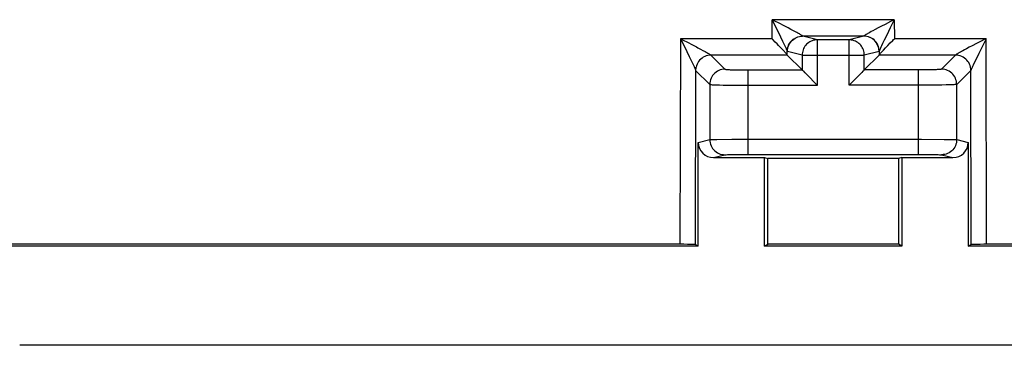
# Model space of a CAD drawing. Units: millimetres. Extents: x 75 to 236, y 55 to 145.
# Drawn here: x 98 to 111, y 122 to 127 of the extents above; entities that cross this region are included whole.
import ezdxf

# ---------------------------------------------------------------- set-up
doc = ezdxf.new("R2010")
doc.units = ezdxf.units.MM
doc.header["$LTSCALE"] = 16.335
doc.layers.get('0').update_dxf_attribs({"linetype": 'CONTINUOUS'})
doc.layers.add('ASSI', color=7, linetype='CONTINUOUS')

msp = doc.modelspace()

# ---------------------------------------------------------------- linework, layer by layer
at = {"color": 250, "linetype": 'CONTINUOUS'}
for p, q in [((107.613, 126.283), (107.614, 126.533)), ((107.665, 126.43), (107.614, 126.533)), ((107.641, 126.519), (107.614, 126.533)), ((109.214, 126.533), (107.614, 126.533)), ((107.717, 126.481), (107.641, 126.519)), ((107.762, 126.458), (107.717, 126.481)), ((109.094, 126.472), (109.045, 126.447)), ((109.165, 126.508), (109.094, 126.472)), ((109.214, 126.533), (109.161, 126.426)), ((109.214, 126.533), (109.165, 126.508)), ((109.214, 126.533), (109.215, 126.283)), ((107.728, 126.302), (107.665, 126.43)), ((107.824, 126.426), (107.762, 126.458)), ((107.861, 126.406), (107.824, 126.426)), ((108.853, 126.344), (108.846, 126.339)), ((108.861, 126.348), (108.853, 126.344)), ((108.869, 126.353), (108.861, 126.348)), ((108.879, 126.358), (108.869, 126.353)), ((108.894, 126.367), (108.879, 126.358)), ((108.912, 126.377), (108.894, 126.367)), ((108.933, 126.388), (108.912, 126.377)), ((108.965, 126.405), (108.933, 126.388)), ((109.003, 126.425), (108.965, 126.405)), ((109.045, 126.447), (109.003, 126.425)), ((109.161, 126.426), (109.114, 126.33)), ((106.413, 126.283), (106.407, 123.591)), ((106.413, 126.283), (106.465, 126.18)), ((106.413, 126.283), (106.44, 126.27)), ((107.613, 126.283), (106.413, 126.283)), ((106.44, 126.27), (106.516, 126.232)), ((106.516, 126.232), (106.562, 126.208)), ((107.754, 126.249), (107.728, 126.302)), ((107.775, 126.204), (107.754, 126.249)), ((108.207, 126.269), (108.014, 126.318)), ((108.207, 125.675), (108.207, 126.269)), ((108.814, 126.318), (108.621, 126.269)), ((108.621, 125.675), (108.621, 126.269)), ((109.06, 126.22), (109.047, 126.191)), ((109.082, 126.264), (109.06, 126.22)), ((109.114, 126.33), (109.082, 126.264)), ((110.415, 126.283), (109.215, 126.283)), ((110.289, 126.22), (110.233, 126.191)), ((110.341, 126.246), (110.289, 126.22)), ((110.415, 126.283), (110.371, 126.195)), ((110.421, 123.591), (110.415, 126.283)), ((106.465, 126.18), (106.528, 126.052)), ((106.643, 126.166), (106.678, 126.147)), ((106.678, 126.147), (106.709, 126.13)), ((107.813, 126.07), (107.813, 126.12)), ((108.007, 126.069), (107.814, 126.118)), ((109.014, 126.118), (108.821, 126.069)), ((109.014, 126.118), (109.014, 126.141)), ((109.015, 126.12), (109.015, 126.07)), ((109.027, 126.149), (109.024, 126.142)), ((109.032, 126.16), (109.027, 126.149)), ((109.038, 126.172), (109.032, 126.16)), ((109.047, 126.191), (109.038, 126.172)), ((110.052, 126.093), (110.045, 126.089)), ((110.059, 126.097), (110.052, 126.093)), ((110.067, 126.102), (110.059, 126.097)), ((110.08, 126.109), (110.067, 126.102)), ((110.095, 126.117), (110.08, 126.109)), ((110.111, 126.126), (110.095, 126.117)), ((110.131, 126.137), (110.111, 126.126)), ((110.16, 126.153), (110.131, 126.137)), ((110.194, 126.171), (110.16, 126.153)), ((110.233, 126.191), (110.194, 126.171)), ((110.319, 126.09), (110.284, 126.018)), ((110.371, 126.195), (110.319, 126.09)), ((106.528, 126.052), (106.553, 125.999)), ((106.553, 125.999), (106.575, 125.954)), ((106.813, 126.068), (106.997, 125.885)), ((107.813, 126.068), (106.813, 126.068)), ((108.007, 126.069), (108.007, 125.874)), ((108.007, 126.069), (108.821, 126.069)), ((108.821, 125.874), (108.821, 126.069)), ((110.015, 126.068), (109.015, 126.068)), ((110.015, 126.068), (109.831, 125.885)), ((110.261, 125.969), (110.245, 125.937)), ((110.284, 126.018), (110.261, 125.969)), ((106.612, 125.871), (106.607, 123.587)), ((106.613, 125.891), (106.613, 125.869)), ((106.613, 125.869), (106.797, 125.685)), ((106.617, 125.912), (106.614, 125.889)), ((107.118, 125.876), (107.15, 125.876)), ((107.15, 125.876), (107.185, 125.875)), ((107.185, 125.875), (107.221, 125.875)), ((107.221, 125.875), (107.259, 125.874)), ((107.259, 125.874), (108.007, 125.874)), ((107.297, 125.874), (107.297, 124.766)), ((109.575, 125.875), (108.821, 125.874)), ((109.531, 124.766), (109.531, 125.874)), ((109.618, 125.875), (109.575, 125.875)), ((109.659, 125.875), (109.618, 125.875)), ((109.697, 125.876), (109.659, 125.875)), ((109.732, 125.877), (109.697, 125.876)), ((110.215, 125.869), (110.031, 125.685)), ((110.214, 125.889), (110.211, 125.912)), ((110.215, 125.869), (110.215, 125.891)), ((110.221, 123.587), (110.216, 125.871)), ((110.227, 125.898), (110.224, 125.891)), ((110.232, 125.908), (110.227, 125.898)), ((110.237, 125.92), (110.232, 125.908)), ((110.245, 125.937), (110.237, 125.92)), ((106.797, 125.685), (106.797, 124.963)), ((106.927, 125.678), (106.973, 125.677)), ((106.973, 125.677), (107.025, 125.676)), ((107.025, 125.676), (107.11, 125.675)), ((107.11, 125.675), (107.202, 125.675)), ((107.202, 125.675), (108.207, 125.675)), ((109.64, 125.675), (108.621, 125.675)), ((109.744, 125.676), (109.64, 125.675)), ((109.837, 125.677), (109.744, 125.676)), ((109.891, 125.678), (109.837, 125.677)), ((109.938, 125.679), (109.891, 125.678)), ((110.031, 124.963), (110.031, 125.685)), ((106.646, 124.926), (106.797, 124.963)), ((106.813, 124.964), (106.837, 124.964)), ((106.837, 124.964), (106.89, 124.965)), ((106.89, 124.965), (107.085, 124.966)), ((107.085, 124.966), (109.568, 124.966)), ((109.568, 124.966), (109.865, 124.965)), ((109.865, 124.965), (109.976, 124.965)), ((110.031, 124.963), (110.182, 124.926)), ((106.847, 124.726), (106.997, 124.763)), ((107.013, 124.764), (107.03, 124.765)), ((107.03, 124.765), (107.066, 124.765)), ((107.066, 124.765), (107.131, 124.766)), ((107.131, 124.766), (107.253, 124.766)), ((107.253, 124.766), (107.297, 124.766)), ((109.531, 124.766), (109.678, 124.766)), ((109.678, 124.766), (109.747, 124.765)), ((109.747, 124.765), (109.787, 124.765)), ((109.831, 124.763), (109.982, 124.726))]:
    msp.add_line(p, q, dxfattribs=at)
at = {"color": 7, "linetype": 'CONTINUOUS'}
for p, q in [((107.624, 126.273), (107.613, 126.283)), ((107.656, 126.24), (107.624, 126.273)), ((107.678, 126.218), (107.656, 126.24)), ((107.699, 126.196), (107.678, 126.218)), ((108.814, 126.318), (108.014, 126.318)), ((108.621, 126.269), (108.207, 126.269)), ((109.129, 126.196), (109.161, 126.229)), ((107.729, 126.165), (107.699, 126.196)), ((107.757, 126.135), (107.729, 126.165)), ((109.071, 126.135), (109.099, 126.165)), ((109.099, 126.165), (109.129, 126.196)), ((107.813, 126.068), (108.007, 125.874)), ((109.015, 126.068), (108.821, 125.874)), ((108.063, 125.819), (108.072, 125.81)), ((108.765, 125.819), (108.756, 125.81)), ((108.072, 125.81), (108.197, 125.685)), ((108.756, 125.81), (108.632, 125.685)), ((108.197, 125.685), (108.207, 125.675)), ((108.632, 125.685), (108.621, 125.675)), ((106.646, 123.568), (106.646, 124.926)), ((110.182, 124.926), (110.182, 123.568)), ((106.847, 124.726), (107.514, 124.726)), ((107.297, 124.766), (109.531, 124.766)), ((107.514, 123.568), (107.514, 124.726)), ((107.514, 124.726), (107.558, 124.715)), ((109.27, 124.715), (107.558, 124.715)), ((109.314, 124.726), (109.27, 124.715)), ((109.314, 124.726), (109.314, 123.568)), ((109.314, 124.726), (109.982, 124.726)), ((106.646, 123.568), (97.398, 123.568)), ((106.457, 123.591), (97.421, 123.591)), ((106.504, 123.59), (106.457, 123.591)), ((106.533, 123.59), (106.504, 123.59)), ((106.558, 123.59), (106.533, 123.59)), ((106.646, 123.568), (106.607, 123.587)), ((107.514, 123.568), (107.56, 123.591)), ((109.314, 123.568), (107.514, 123.568)), ((109.268, 123.591), (107.56, 123.591)), ((109.314, 123.568), (109.268, 123.591)), ((110.182, 123.568), (110.221, 123.587)), ((119.23, 123.568), (110.182, 123.568)), ((110.27, 123.59), (110.25, 123.589)), ((110.295, 123.59), (110.27, 123.59)), ((110.339, 123.59), (110.295, 123.59)), ((110.387, 123.591), (110.339, 123.59)), ((119.207, 123.591), (110.387, 123.591)), ((141.565, 122.268), (97.763, 122.268))]:
    msp.add_line(p, q, dxfattribs=at)
at = {"color": 250, "linetype": 'CONTINUOUS'}
for points in [[(107.91, 126.38), (107.894, 126.388), (107.861, 126.406)], [(108.013, 126.319), (108.012, 126.32), (108.009, 126.322), (108.006, 126.325), (108.001, 126.328), (107.996, 126.331), (107.989, 126.336), (107.981, 126.34), (107.971, 126.346), (107.961, 126.352), (107.95, 126.358), (107.937, 126.365), (107.91, 126.38)], [(108.836, 126.334), (108.833, 126.332), (108.83, 126.33), (108.827, 126.328), (108.825, 126.326), (108.823, 126.325), (108.82, 126.323), (108.819, 126.322), (108.817, 126.321), (108.816, 126.32), (108.815, 126.319)], [(108.846, 126.339), (108.843, 126.337), (108.836, 126.334)], [(106.562, 126.208), (106.624, 126.176), (106.643, 126.166)], [(107.813, 126.12), (107.812, 126.122), (107.811, 126.125), (107.809, 126.129), (107.807, 126.135), (107.804, 126.141), (107.801, 126.149), (107.797, 126.158), (107.792, 126.168), (107.775, 126.204)], [(107.814, 126.118), (107.814, 126.141), (107.817, 126.161), (107.823, 126.181), (107.83, 126.201), (107.84, 126.219), (107.851, 126.237), (107.865, 126.253), (107.879, 126.268), (107.896, 126.281)], [(107.815, 126.139), (107.819, 126.159), (107.824, 126.179), (107.832, 126.199), (107.841, 126.218), (107.853, 126.235), (107.866, 126.251), (107.881, 126.266), (107.897, 126.279), (107.914, 126.291), (107.933, 126.3)], [(107.932, 126.301), (107.951, 126.309), (107.971, 126.314), (107.992, 126.318), (108.013, 126.319)], [(108.207, 126.269), (108.19, 126.269), (108.173, 126.266), (108.155, 126.263), (108.139, 126.257), (108.123, 126.251), (108.107, 126.243), (108.093, 126.233), (108.079, 126.223), (108.066, 126.211), (108.054, 126.198), (108.044, 126.184), (108.034, 126.169), (108.026, 126.154), (108.019, 126.138), (108.014, 126.121), (108.01, 126.104), (108.008, 126.087), (108.007, 126.069)], [(108.014, 126.318), (108.014, 126.318), (108.014, 126.318), (108.014, 126.318), (108.013, 126.318), (108.013, 126.319), (108.013, 126.319)], [(108.821, 126.069), (108.82, 126.087), (108.818, 126.104), (108.814, 126.121), (108.809, 126.138), (108.802, 126.154), (108.794, 126.17), (108.784, 126.184), (108.774, 126.198), (108.762, 126.211), (108.749, 126.223), (108.735, 126.234), (108.72, 126.243), (108.705, 126.251), (108.689, 126.258), (108.672, 126.263), (108.655, 126.266), (108.638, 126.269), (108.621, 126.269)], [(108.815, 126.319), (108.815, 126.319), (108.815, 126.318), (108.815, 126.318), (108.814, 126.318), (108.814, 126.318)], [(108.895, 126.3), (108.876, 126.308), (108.855, 126.313), (108.835, 126.317), (108.814, 126.318)], [(109.014, 126.141), (109.011, 126.161), (109.005, 126.181), (108.998, 126.201), (108.988, 126.219), (108.977, 126.237), (108.964, 126.253), (108.949, 126.268), (108.933, 126.281), (108.915, 126.292), (108.896, 126.301)], [(109.013, 126.139), (109.009, 126.159), (109.004, 126.179), (108.997, 126.199), (108.987, 126.218), (108.976, 126.235), (108.962, 126.251), (108.948, 126.266), (108.931, 126.279)], [(110.415, 126.283), (110.399, 126.276), (110.341, 126.246)], [(106.709, 126.13), (106.737, 126.115), (106.75, 126.108), (106.761, 126.102), (106.771, 126.096), (106.78, 126.091), (106.788, 126.086), (106.795, 126.082), (106.801, 126.078), (106.805, 126.075), (106.809, 126.073), (106.811, 126.071), (106.812, 126.07)], [(107.814, 126.118), (107.814, 126.118), (107.814, 126.118), (107.814, 126.118), (107.813, 126.119), (107.813, 126.119), (107.813, 126.12)], [(109.015, 126.12), (109.015, 126.119), (109.015, 126.119), (109.015, 126.118), (109.014, 126.118), (109.014, 126.118), (109.014, 126.118)], [(109.02, 126.132), (109.019, 126.13), (109.018, 126.127), (109.017, 126.125), (109.016, 126.123), (109.016, 126.121), (109.015, 126.12)], [(109.024, 126.142), (109.023, 126.138), (109.02, 126.132)], [(110.036, 126.083), (110.033, 126.082), (110.03, 126.08), (110.027, 126.078), (110.025, 126.077), (110.023, 126.075), (110.021, 126.074), (110.019, 126.072), (110.018, 126.071), (110.017, 126.07), (110.016, 126.07)], [(110.045, 126.089), (110.042, 126.087), (110.036, 126.083)], [(106.575, 125.954), (106.592, 125.918), (106.596, 125.908), (106.6, 125.899), (106.604, 125.892), (106.607, 125.885), (106.609, 125.88), (106.611, 125.876), (106.612, 125.873), (106.612, 125.871)], [(106.751, 126.059), (106.732, 126.051), (106.713, 126.042), (106.696, 126.03), (106.68, 126.017), (106.665, 126.002), (106.652, 125.986), (106.64, 125.968), (106.631, 125.95), (106.623, 125.93), (106.618, 125.91)], [(106.812, 126.07), (106.791, 126.068), (106.771, 126.065), (106.751, 126.06)], [(106.812, 126.07), (106.812, 126.069), (106.813, 126.069), (106.813, 126.069), (106.813, 126.069), (106.813, 126.069), (106.813, 126.068)], [(110.016, 126.07), (110.016, 126.069), (110.016, 126.069), (110.015, 126.069), (110.015, 126.069), (110.015, 126.069), (110.015, 126.068)], [(110.077, 126.059), (110.056, 126.064), (110.036, 126.067), (110.015, 126.068)], [(110.211, 125.912), (110.206, 125.932), (110.198, 125.951), (110.189, 125.97), (110.177, 125.987), (110.164, 126.003), (110.149, 126.018), (110.133, 126.031), (110.116, 126.043), (110.097, 126.052), (110.078, 126.06)], [(106.612, 125.871), (106.612, 125.87), (106.613, 125.87), (106.613, 125.869), (106.613, 125.869), (106.613, 125.869), (106.613, 125.869)], [(106.997, 125.885), (106.976, 125.883), (106.956, 125.88), (106.935, 125.875), (106.916, 125.867), (106.897, 125.858), (106.88, 125.846), (106.863, 125.833), (106.849, 125.818), (106.835, 125.802), (106.824, 125.785), (106.815, 125.766), (106.807, 125.746), (106.802, 125.726), (106.798, 125.706), (106.797, 125.685)], [(106.997, 125.885), (106.998, 125.884), (107.001, 125.883), (107.005, 125.883), (107.01, 125.882), (107.016, 125.881), (107.023, 125.881), (107.031, 125.88), (107.041, 125.879), (107.051, 125.879), (107.063, 125.878), (107.075, 125.878), (107.089, 125.877), (107.118, 125.876)], [(109.831, 125.885), (109.829, 125.884), (109.826, 125.883), (109.822, 125.882), (109.815, 125.882), (109.807, 125.881), (109.798, 125.88), (109.787, 125.879), (109.775, 125.879), (109.762, 125.878), (109.747, 125.878), (109.732, 125.877)], [(110.031, 125.685), (110.03, 125.706), (110.027, 125.726), (110.021, 125.746), (110.014, 125.766), (110.004, 125.785), (109.993, 125.802), (109.98, 125.818), (109.965, 125.833), (109.948, 125.846), (109.931, 125.858), (109.912, 125.867), (109.893, 125.875), (109.873, 125.88), (109.852, 125.883), (109.831, 125.885)], [(110.216, 125.871), (110.216, 125.87), (110.216, 125.87), (110.215, 125.869), (110.215, 125.869), (110.215, 125.869), (110.215, 125.869)], [(110.22, 125.882), (110.219, 125.88), (110.218, 125.877), (110.217, 125.875), (110.217, 125.873), (110.216, 125.872), (110.216, 125.871)], [(110.224, 125.891), (110.223, 125.888), (110.22, 125.882)], [(106.797, 125.685), (106.799, 125.684), (106.804, 125.683), (106.81, 125.683), (106.818, 125.682), (106.828, 125.681), (106.84, 125.681), (106.854, 125.68), (106.87, 125.68), (106.887, 125.679), (106.927, 125.678)], [(110.031, 125.685), (110.028, 125.684), (110.023, 125.683), (110.015, 125.682), (110.005, 125.682), (109.992, 125.681), (109.976, 125.68), (109.958, 125.68), (109.938, 125.679)], [(106.797, 124.963), (106.8, 124.964), (106.805, 124.964), (106.813, 124.964)], [(106.797, 124.963), (106.798, 124.943), (106.802, 124.922), (106.807, 124.902), (106.815, 124.882), (106.824, 124.863), (106.835, 124.846), (106.849, 124.83), (106.863, 124.815), (106.88, 124.802), (106.897, 124.79), (106.916, 124.781), (106.935, 124.773), (106.956, 124.768), (106.976, 124.765), (106.997, 124.763)], [(110.031, 124.963), (110.03, 124.943), (110.027, 124.922), (110.021, 124.902), (110.014, 124.882), (110.004, 124.863), (109.993, 124.846), (109.98, 124.83), (109.965, 124.815), (109.949, 124.802), (109.931, 124.79), (109.912, 124.781), (109.893, 124.773), (109.873, 124.768), (109.852, 124.765), (109.831, 124.763)], [(109.976, 124.965), (110.005, 124.964), (110.015, 124.964), (110.023, 124.964), (110.028, 124.964), (110.031, 124.963)], [(106.997, 124.763), (106.999, 124.764), (107.002, 124.764), (107.007, 124.764), (107.013, 124.764)], [(109.787, 124.765), (109.807, 124.764), (109.815, 124.764), (109.822, 124.764), (109.826, 124.764), (109.829, 124.764), (109.831, 124.763)]]:
    msp.add_lwpolyline(points, dxfattribs=at)
at = {"color": 7, "linetype": 'CONTINUOUS'}
for points in [[(109.161, 126.229), (109.193, 126.262), (109.204, 126.273), (109.215, 126.283)], [(107.813, 126.07), (107.811, 126.072), (107.809, 126.076), (107.805, 126.081), (107.801, 126.086), (107.795, 126.093), (107.789, 126.1), (107.782, 126.108), (107.774, 126.117), (107.757, 126.135)], [(109.015, 126.07), (109.017, 126.072), (109.019, 126.076), (109.023, 126.081), (109.027, 126.086), (109.033, 126.093), (109.039, 126.1), (109.046, 126.108)], [(109.046, 126.108), (109.062, 126.125), (109.071, 126.135)], [(108.007, 125.874), (108.009, 125.873), (108.011, 125.87), (108.015, 125.867), (108.02, 125.862), (108.025, 125.857), (108.039, 125.843)], [(108.039, 125.843), (108.046, 125.836), (108.063, 125.819)], [(108.79, 125.843), (108.782, 125.836), (108.765, 125.819)], [(108.821, 125.874), (108.819, 125.873), (108.817, 125.871), (108.813, 125.867), (108.809, 125.862), (108.803, 125.857), (108.79, 125.843)], [(106.607, 123.587), (106.606, 123.588), (106.603, 123.588), (106.599, 123.588), (106.593, 123.589), (106.587, 123.589), (106.578, 123.589), (106.558, 123.59)], [(110.25, 123.589), (110.242, 123.589), (110.235, 123.589), (110.229, 123.588), (110.225, 123.588), (110.222, 123.588), (110.221, 123.587)]]:
    msp.add_lwpolyline(points, dxfattribs=at)
for centre, major_axis, ratio, start_param, end_param in [((107.814, 126.268), (0, 0.2), 0.034921, -3.25123, -3.176499), ((109.015, 126.268), (0, 0.2), 0.034921, -3.106686, -3.031955), ((106.847, 124.926), (0.194, 0.049), 0.999353, 2.896856, 4.467348), ((109.982, 124.926), (0.194, -0.049), 0.999353, -1.325755, 0.244737), ((101.786, 113.801), (0, 165.633), 0.034921, -1.511659, -1.504859), ((115.042, 113.801), (0, 165.633), 0.034921, 1.504859, 1.511659)]:
    msp.add_ellipse(centre, major_axis=major_axis, ratio=ratio, start_param=start_param, end_param=end_param, dxfattribs=at)
at = {"layer": 'ASSI', "color": 250, "linetype": 'CONTINUOUS'}
for p, q in [((107.613, 126.283), (107.614, 126.533)), ((107.665, 126.43), (107.614, 126.533)), ((107.641, 126.519), (107.614, 126.533)), ((109.214, 126.533), (107.614, 126.533)), ((107.717, 126.481), (107.641, 126.519)), ((107.762, 126.458), (107.717, 126.481)), ((109.094, 126.472), (109.045, 126.447)), ((109.165, 126.508), (109.094, 126.472)), ((109.214, 126.533), (109.161, 126.426)), ((109.214, 126.533), (109.165, 126.508)), ((109.214, 126.533), (109.215, 126.283)), ((107.728, 126.302), (107.665, 126.43)), ((107.824, 126.426), (107.762, 126.458)), ((107.861, 126.406), (107.824, 126.426)), ((108.853, 126.344), (108.846, 126.339)), ((108.861, 126.348), (108.853, 126.344)), ((108.869, 126.353), (108.861, 126.348)), ((108.879, 126.358), (108.869, 126.353)), ((108.894, 126.367), (108.879, 126.358)), ((108.912, 126.377), (108.894, 126.367)), ((108.933, 126.388), (108.912, 126.377)), ((108.965, 126.405), (108.933, 126.388)), ((109.003, 126.425), (108.965, 126.405)), ((109.045, 126.447), (109.003, 126.425)), ((109.161, 126.426), (109.114, 126.33)), ((106.413, 126.283), (106.407, 123.591)), ((106.413, 126.283), (106.465, 126.18)), ((106.413, 126.283), (106.44, 126.27)), ((107.613, 126.283), (106.413, 126.283)), ((106.44, 126.27), (106.516, 126.232)), ((106.516, 126.232), (106.562, 126.208)), ((107.754, 126.249), (107.728, 126.302)), ((107.775, 126.204), (107.754, 126.249)), ((108.207, 126.269), (108.014, 126.318)), ((108.207, 125.675), (108.207, 126.269)), ((108.814, 126.318), (108.621, 126.269)), ((108.621, 125.675), (108.621, 126.269)), ((109.06, 126.22), (109.047, 126.191)), ((109.082, 126.264), (109.06, 126.22)), ((109.114, 126.33), (109.082, 126.264)), ((110.415, 126.283), (109.215, 126.283)), ((110.289, 126.22), (110.233, 126.191)), ((110.341, 126.246), (110.289, 126.22)), ((110.415, 126.283), (110.371, 126.195)), ((110.421, 123.591), (110.415, 126.283)), ((106.465, 126.18), (106.528, 126.052)), ((106.643, 126.166), (106.678, 126.147)), ((106.678, 126.147), (106.709, 126.13)), ((107.813, 126.07), (107.813, 126.12)), ((108.007, 126.069), (107.814, 126.118)), ((109.014, 126.118), (108.821, 126.069)), ((109.014, 126.118), (109.014, 126.141)), ((109.015, 126.12), (109.015, 126.07)), ((109.027, 126.149), (109.024, 126.142)), ((109.032, 126.16), (109.027, 126.149)), ((109.038, 126.172), (109.032, 126.16)), ((109.047, 126.191), (109.038, 126.172)), ((110.052, 126.093), (110.045, 126.089)), ((110.059, 126.097), (110.052, 126.093)), ((110.067, 126.102), (110.059, 126.097)), ((110.08, 126.109), (110.067, 126.102)), ((110.095, 126.117), (110.08, 126.109)), ((110.111, 126.126), (110.095, 126.117)), ((110.131, 126.137), (110.111, 126.126)), ((110.16, 126.153), (110.131, 126.137)), ((110.194, 126.171), (110.16, 126.153)), ((110.233, 126.191), (110.194, 126.171)), ((110.319, 126.09), (110.284, 126.018)), ((110.371, 126.195), (110.319, 126.09)), ((106.528, 126.052), (106.553, 125.999)), ((106.553, 125.999), (106.575, 125.954)), ((106.813, 126.068), (106.997, 125.885)), ((107.813, 126.068), (106.813, 126.068)), ((108.007, 126.069), (108.007, 125.874)), ((108.007, 126.069), (108.821, 126.069)), ((108.821, 125.874), (108.821, 126.069)), ((110.015, 126.068), (109.015, 126.068)), ((110.015, 126.068), (109.831, 125.885)), ((110.261, 125.969), (110.245, 125.937)), ((110.284, 126.018), (110.261, 125.969)), ((106.612, 125.871), (106.607, 123.587)), ((106.613, 125.891), (106.613, 125.869)), ((106.613, 125.869), (106.797, 125.685)), ((106.617, 125.912), (106.614, 125.889)), ((107.118, 125.876), (107.15, 125.876)), ((107.15, 125.876), (107.185, 125.875)), ((107.185, 125.875), (107.221, 125.875)), ((107.221, 125.875), (107.259, 125.874)), ((107.259, 125.874), (108.007, 125.874)), ((107.297, 125.874), (107.297, 124.766)), ((109.575, 125.875), (108.821, 125.874)), ((109.531, 124.766), (109.531, 125.874)), ((109.618, 125.875), (109.575, 125.875)), ((109.659, 125.875), (109.618, 125.875)), ((109.697, 125.876), (109.659, 125.875)), ((109.732, 125.877), (109.697, 125.876)), ((110.215, 125.869), (110.031, 125.685)), ((110.214, 125.889), (110.211, 125.912)), ((110.215, 125.869), (110.215, 125.891)), ((110.221, 123.587), (110.216, 125.871)), ((110.227, 125.898), (110.224, 125.891)), ((110.232, 125.908), (110.227, 125.898)), ((110.237, 125.92), (110.232, 125.908)), ((110.245, 125.937), (110.237, 125.92)), ((106.797, 125.685), (106.797, 124.963)), ((106.927, 125.678), (106.973, 125.677)), ((106.973, 125.677), (107.025, 125.676)), ((107.025, 125.676), (107.11, 125.675)), ((107.11, 125.675), (107.202, 125.675)), ((107.202, 125.675), (108.207, 125.675)), ((109.64, 125.675), (108.621, 125.675)), ((109.744, 125.676), (109.64, 125.675)), ((109.837, 125.677), (109.744, 125.676)), ((109.891, 125.678), (109.837, 125.677)), ((109.938, 125.679), (109.891, 125.678)), ((110.031, 124.963), (110.031, 125.685)), ((106.646, 124.926), (106.797, 124.963)), ((106.813, 124.964), (106.837, 124.964)), ((106.837, 124.964), (106.89, 124.965)), ((106.89, 124.965), (107.085, 124.966)), ((107.085, 124.966), (109.568, 124.966)), ((109.568, 124.966), (109.865, 124.965)), ((109.865, 124.965), (109.976, 124.965)), ((110.031, 124.963), (110.182, 124.926)), ((106.847, 124.726), (106.997, 124.763)), ((107.013, 124.764), (107.03, 124.765)), ((107.03, 124.765), (107.066, 124.765)), ((107.066, 124.765), (107.131, 124.766)), ((107.131, 124.766), (107.253, 124.766)), ((107.253, 124.766), (107.297, 124.766)), ((109.531, 124.766), (109.678, 124.766)), ((109.678, 124.766), (109.747, 124.765)), ((109.747, 124.765), (109.787, 124.765)), ((109.831, 124.763), (109.982, 124.726))]:
    msp.add_line(p, q, dxfattribs=at)
at = {"layer": 'ASSI', "color": 7, "linetype": 'CONTINUOUS'}
for p, q in [((107.624, 126.273), (107.613, 126.283)), ((107.656, 126.24), (107.624, 126.273)), ((107.678, 126.218), (107.656, 126.24)), ((107.699, 126.196), (107.678, 126.218)), ((108.814, 126.318), (108.014, 126.318)), ((108.621, 126.269), (108.207, 126.269)), ((109.129, 126.196), (109.161, 126.229)), ((107.729, 126.165), (107.699, 126.196)), ((107.757, 126.135), (107.729, 126.165)), ((109.071, 126.135), (109.099, 126.165)), ((109.099, 126.165), (109.129, 126.196)), ((107.813, 126.068), (108.007, 125.874)), ((109.015, 126.068), (108.821, 125.874)), ((108.063, 125.819), (108.072, 125.81)), ((108.765, 125.819), (108.756, 125.81)), ((108.072, 125.81), (108.197, 125.685)), ((108.756, 125.81), (108.632, 125.685)), ((108.197, 125.685), (108.207, 125.675)), ((108.632, 125.685), (108.621, 125.675)), ((106.646, 123.568), (106.646, 124.926)), ((110.182, 124.926), (110.182, 123.568)), ((106.847, 124.726), (107.514, 124.726)), ((107.297, 124.766), (109.531, 124.766)), ((107.514, 123.568), (107.514, 124.726)), ((107.514, 124.726), (107.558, 124.715)), ((109.27, 124.715), (107.558, 124.715)), ((109.314, 124.726), (109.27, 124.715)), ((109.314, 124.726), (109.314, 123.568)), ((109.314, 124.726), (109.982, 124.726)), ((106.646, 123.568), (97.398, 123.568)), ((106.457, 123.591), (97.421, 123.591)), ((106.504, 123.59), (106.457, 123.591)), ((106.533, 123.59), (106.504, 123.59)), ((106.558, 123.59), (106.533, 123.59)), ((106.646, 123.568), (106.607, 123.587)), ((107.514, 123.568), (107.56, 123.591)), ((109.314, 123.568), (107.514, 123.568)), ((109.268, 123.591), (107.56, 123.591)), ((109.314, 123.568), (109.268, 123.591)), ((110.182, 123.568), (110.221, 123.587)), ((119.23, 123.568), (110.182, 123.568)), ((110.27, 123.59), (110.25, 123.589)), ((110.295, 123.59), (110.27, 123.59)), ((110.339, 123.59), (110.295, 123.59)), ((110.387, 123.591), (110.339, 123.59)), ((119.207, 123.591), (110.387, 123.591)), ((141.565, 122.268), (97.763, 122.268))]:
    msp.add_line(p, q, dxfattribs=at)
at = {"layer": 'ASSI', "color": 250, "linetype": 'CONTINUOUS'}
for points in [[(107.91, 126.38), (107.894, 126.388), (107.861, 126.406)], [(108.013, 126.319), (108.012, 126.32), (108.009, 126.322), (108.006, 126.325), (108.001, 126.328), (107.996, 126.331), (107.989, 126.336), (107.981, 126.34), (107.971, 126.346), (107.961, 126.352), (107.95, 126.358), (107.937, 126.365), (107.91, 126.38)], [(108.836, 126.334), (108.833, 126.332), (108.83, 126.33), (108.827, 126.328), (108.825, 126.326), (108.823, 126.325), (108.82, 126.323), (108.819, 126.322), (108.817, 126.321), (108.816, 126.32), (108.815, 126.319)], [(108.846, 126.339), (108.843, 126.337), (108.836, 126.334)], [(106.562, 126.208), (106.624, 126.176), (106.643, 126.166)], [(107.813, 126.12), (107.812, 126.122), (107.811, 126.125), (107.809, 126.129), (107.807, 126.135), (107.804, 126.141), (107.801, 126.149), (107.797, 126.158), (107.792, 126.168), (107.775, 126.204)], [(107.814, 126.118), (107.814, 126.141), (107.817, 126.161), (107.823, 126.181), (107.83, 126.201), (107.84, 126.219), (107.851, 126.237), (107.865, 126.253), (107.879, 126.268), (107.896, 126.281)], [(107.815, 126.139), (107.819, 126.159), (107.824, 126.179), (107.832, 126.199), (107.841, 126.218), (107.853, 126.235), (107.866, 126.251), (107.881, 126.266), (107.897, 126.279), (107.914, 126.291), (107.933, 126.3)], [(107.932, 126.301), (107.951, 126.309), (107.971, 126.314), (107.992, 126.318), (108.013, 126.319)], [(108.207, 126.269), (108.19, 126.269), (108.173, 126.266), (108.155, 126.263), (108.139, 126.257), (108.123, 126.251), (108.107, 126.243), (108.093, 126.233), (108.079, 126.223), (108.066, 126.211), (108.054, 126.198), (108.044, 126.184), (108.034, 126.169), (108.026, 126.154), (108.019, 126.138), (108.014, 126.121), (108.01, 126.104), (108.008, 126.087), (108.007, 126.069)], [(108.014, 126.318), (108.014, 126.318), (108.014, 126.318), (108.014, 126.318), (108.013, 126.318), (108.013, 126.319), (108.013, 126.319)], [(108.821, 126.069), (108.82, 126.087), (108.818, 126.104), (108.814, 126.121), (108.809, 126.138), (108.802, 126.154), (108.794, 126.17), (108.784, 126.184), (108.774, 126.198), (108.762, 126.211), (108.749, 126.223), (108.735, 126.234), (108.72, 126.243), (108.705, 126.251), (108.689, 126.258), (108.672, 126.263), (108.655, 126.266), (108.638, 126.269), (108.621, 126.269)], [(108.815, 126.319), (108.815, 126.319), (108.815, 126.318), (108.815, 126.318), (108.814, 126.318), (108.814, 126.318)], [(108.895, 126.3), (108.876, 126.308), (108.855, 126.313), (108.835, 126.317), (108.814, 126.318)], [(109.014, 126.141), (109.011, 126.161), (109.005, 126.181), (108.998, 126.201), (108.988, 126.219), (108.977, 126.237), (108.964, 126.253), (108.949, 126.268), (108.933, 126.281), (108.915, 126.292), (108.896, 126.301)], [(109.013, 126.139), (109.009, 126.159), (109.004, 126.179), (108.997, 126.199), (108.987, 126.218), (108.976, 126.235), (108.962, 126.251), (108.948, 126.266), (108.931, 126.279)], [(110.415, 126.283), (110.399, 126.276), (110.341, 126.246)], [(106.709, 126.13), (106.737, 126.115), (106.75, 126.108), (106.761, 126.102), (106.771, 126.096), (106.78, 126.091), (106.788, 126.086), (106.795, 126.082), (106.801, 126.078), (106.805, 126.075), (106.809, 126.073), (106.811, 126.071), (106.812, 126.07)], [(107.814, 126.118), (107.814, 126.118), (107.814, 126.118), (107.814, 126.118), (107.813, 126.119), (107.813, 126.119), (107.813, 126.12)], [(109.015, 126.12), (109.015, 126.119), (109.015, 126.119), (109.015, 126.118), (109.014, 126.118), (109.014, 126.118), (109.014, 126.118)], [(109.02, 126.132), (109.019, 126.13), (109.018, 126.127), (109.017, 126.125), (109.016, 126.123), (109.016, 126.121), (109.015, 126.12)], [(109.024, 126.142), (109.023, 126.138), (109.02, 126.132)], [(110.036, 126.083), (110.033, 126.082), (110.03, 126.08), (110.027, 126.078), (110.025, 126.077), (110.023, 126.075), (110.021, 126.074), (110.019, 126.072), (110.018, 126.071), (110.017, 126.07), (110.016, 126.07)], [(110.045, 126.089), (110.042, 126.087), (110.036, 126.083)], [(106.575, 125.954), (106.592, 125.918), (106.596, 125.908), (106.6, 125.899), (106.604, 125.892), (106.607, 125.885), (106.609, 125.88), (106.611, 125.876), (106.612, 125.873), (106.612, 125.871)], [(106.751, 126.059), (106.732, 126.051), (106.713, 126.042), (106.696, 126.03), (106.68, 126.017), (106.665, 126.002), (106.652, 125.986), (106.64, 125.968), (106.631, 125.95), (106.623, 125.93), (106.618, 125.91)], [(106.812, 126.07), (106.791, 126.068), (106.771, 126.065), (106.751, 126.06)], [(106.812, 126.07), (106.812, 126.069), (106.813, 126.069), (106.813, 126.069), (106.813, 126.069), (106.813, 126.069), (106.813, 126.068)], [(110.016, 126.07), (110.016, 126.069), (110.016, 126.069), (110.015, 126.069), (110.015, 126.069), (110.015, 126.069), (110.015, 126.068)], [(110.077, 126.059), (110.056, 126.064), (110.036, 126.067), (110.015, 126.068)], [(110.211, 125.912), (110.206, 125.932), (110.198, 125.951), (110.189, 125.97), (110.177, 125.987), (110.164, 126.003), (110.149, 126.018), (110.133, 126.031), (110.116, 126.043), (110.097, 126.052), (110.078, 126.06)], [(106.612, 125.871), (106.612, 125.87), (106.613, 125.87), (106.613, 125.869), (106.613, 125.869), (106.613, 125.869), (106.613, 125.869)], [(106.997, 125.885), (106.976, 125.883), (106.956, 125.88), (106.935, 125.875), (106.916, 125.867), (106.897, 125.858), (106.88, 125.846), (106.863, 125.833), (106.849, 125.818), (106.835, 125.802), (106.824, 125.785), (106.815, 125.766), (106.807, 125.746), (106.802, 125.726), (106.798, 125.706), (106.797, 125.685)], [(106.997, 125.885), (106.998, 125.884), (107.001, 125.883), (107.005, 125.883), (107.01, 125.882), (107.016, 125.881), (107.023, 125.881), (107.031, 125.88), (107.041, 125.879), (107.051, 125.879), (107.063, 125.878), (107.075, 125.878), (107.089, 125.877), (107.118, 125.876)], [(109.831, 125.885), (109.829, 125.884), (109.826, 125.883), (109.822, 125.882), (109.815, 125.882), (109.807, 125.881), (109.798, 125.88), (109.787, 125.879), (109.775, 125.879), (109.762, 125.878), (109.747, 125.878), (109.732, 125.877)], [(110.031, 125.685), (110.03, 125.706), (110.027, 125.726), (110.021, 125.746), (110.014, 125.766), (110.004, 125.785), (109.993, 125.802), (109.98, 125.818), (109.965, 125.833), (109.948, 125.846), (109.931, 125.858), (109.912, 125.867), (109.893, 125.875), (109.873, 125.88), (109.852, 125.883), (109.831, 125.885)], [(110.216, 125.871), (110.216, 125.87), (110.216, 125.87), (110.215, 125.869), (110.215, 125.869), (110.215, 125.869), (110.215, 125.869)], [(110.22, 125.882), (110.219, 125.88), (110.218, 125.877), (110.217, 125.875), (110.217, 125.873), (110.216, 125.872), (110.216, 125.871)], [(110.224, 125.891), (110.223, 125.888), (110.22, 125.882)], [(106.797, 125.685), (106.799, 125.684), (106.804, 125.683), (106.81, 125.683), (106.818, 125.682), (106.828, 125.681), (106.84, 125.681), (106.854, 125.68), (106.87, 125.68), (106.887, 125.679), (106.927, 125.678)], [(110.031, 125.685), (110.028, 125.684), (110.023, 125.683), (110.015, 125.682), (110.005, 125.682), (109.992, 125.681), (109.976, 125.68), (109.958, 125.68), (109.938, 125.679)], [(106.797, 124.963), (106.8, 124.964), (106.805, 124.964), (106.813, 124.964)], [(106.797, 124.963), (106.798, 124.943), (106.802, 124.922), (106.807, 124.902), (106.815, 124.882), (106.824, 124.863), (106.835, 124.846), (106.849, 124.83), (106.863, 124.815), (106.88, 124.802), (106.897, 124.79), (106.916, 124.781), (106.935, 124.773), (106.956, 124.768), (106.976, 124.765), (106.997, 124.763)], [(110.031, 124.963), (110.03, 124.943), (110.027, 124.922), (110.021, 124.902), (110.014, 124.882), (110.004, 124.863), (109.993, 124.846), (109.98, 124.83), (109.965, 124.815), (109.949, 124.802), (109.931, 124.79), (109.912, 124.781), (109.893, 124.773), (109.873, 124.768), (109.852, 124.765), (109.831, 124.763)], [(109.976, 124.965), (110.005, 124.964), (110.015, 124.964), (110.023, 124.964), (110.028, 124.964), (110.031, 124.963)], [(106.997, 124.763), (106.999, 124.764), (107.002, 124.764), (107.007, 124.764), (107.013, 124.764)], [(109.787, 124.765), (109.807, 124.764), (109.815, 124.764), (109.822, 124.764), (109.826, 124.764), (109.829, 124.764), (109.831, 124.763)]]:
    msp.add_lwpolyline(points, dxfattribs=at)
at = {"layer": 'ASSI', "color": 7, "linetype": 'CONTINUOUS'}
for points in [[(109.161, 126.229), (109.193, 126.262), (109.204, 126.273), (109.215, 126.283)], [(107.813, 126.07), (107.811, 126.072), (107.809, 126.076), (107.805, 126.081), (107.801, 126.086), (107.795, 126.093), (107.789, 126.1), (107.782, 126.108), (107.774, 126.117), (107.757, 126.135)], [(109.015, 126.07), (109.017, 126.072), (109.019, 126.076), (109.023, 126.081), (109.027, 126.086), (109.033, 126.093), (109.039, 126.1), (109.046, 126.108)], [(109.046, 126.108), (109.062, 126.125), (109.071, 126.135)], [(108.007, 125.874), (108.009, 125.873), (108.011, 125.87), (108.015, 125.867), (108.02, 125.862), (108.025, 125.857), (108.039, 125.843)], [(108.039, 125.843), (108.046, 125.836), (108.063, 125.819)], [(108.79, 125.843), (108.782, 125.836), (108.765, 125.819)], [(108.821, 125.874), (108.819, 125.873), (108.817, 125.871), (108.813, 125.867), (108.809, 125.862), (108.803, 125.857), (108.79, 125.843)], [(106.607, 123.587), (106.606, 123.588), (106.603, 123.588), (106.599, 123.588), (106.593, 123.589), (106.587, 123.589), (106.578, 123.589), (106.558, 123.59)], [(110.25, 123.589), (110.242, 123.589), (110.235, 123.589), (110.229, 123.588), (110.225, 123.588), (110.222, 123.588), (110.221, 123.587)]]:
    msp.add_lwpolyline(points, dxfattribs=at)
for centre, major_axis, ratio, start_param, end_param in [((107.814, 126.268), (0, 0.2), 0.034921, -3.25123, -3.176499), ((109.015, 126.268), (0, 0.2), 0.034921, -3.106686, -3.031955), ((106.847, 124.926), (0.194, 0.049), 0.999353, 2.896856, 4.467348), ((109.982, 124.926), (0.194, -0.049), 0.999353, -1.325755, 0.244737), ((101.786, 113.801), (0, 165.633), 0.034921, -1.511659, -1.504859), ((115.042, 113.801), (0, 165.633), 0.034921, 1.504859, 1.511659)]:
    msp.add_ellipse(centre, major_axis=major_axis, ratio=ratio, start_param=start_param, end_param=end_param, dxfattribs=at)

doc.saveas('drawing.dxf')
